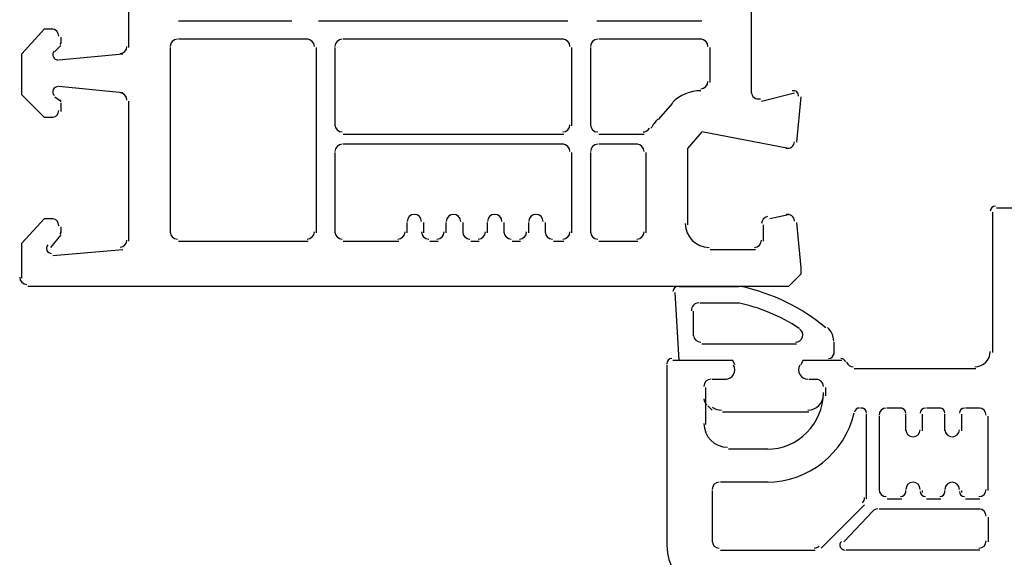
# Model space of a CAD drawing. Units: centimetres. Extents: x -22.2 to 20.1, y -13.8 to 14.8.
# Drawn here: x -5.2 to -2.8, y -7.7 to -6.5 of the extents above; entities that cross this region are included whole.
import ezdxf

# ---------------------------------------------------------------- set-up
doc = ezdxf.new("R2010")
doc.units = ezdxf.units.CM
doc.header["$MEASUREMENT"] = 0
doc.layers.add('ALU', color=7, linetype='Continuous')

msp = doc.modelspace()

# ---------------------------------------------------------------- linework, layer by layer
at = {"layer": 'ALU', "lineweight": 25}
for points in [[(-3.43214, -5.36962), (-3.43214, -5.36962), (-3.43214, -6.64333), (-3.43214, -6.64333)], [(-4.90032, -6.53637), (-4.90032, -6.53637), (-4.90032, -6.21066), (-4.90032, -6.21066)], [(-4.78364, -6.47318), (-4.78364, -6.47318), (-4.51626, -6.47318), (-4.51626, -6.47318)], [(-4.45306, -6.47318), (-4.45306, -6.47318), (-3.86482, -6.47318), (-3.86482, -6.47318)], [(-3.79676, -6.47318), (-3.79676, -6.47318), (-3.54882, -6.47318), (-3.54882, -6.47318)], [(-5.0656, -6.50964), (-5.0656, -6.50025), (-5.07323, -6.49262), (-5.08262, -6.49262)], [(-5.06288, -6.52938), (-5.06152, -6.52801), (-5.06075, -6.52615), (-5.06075, -6.52422)], [(-5.06075, -6.51207), (-5.06075, -6.51207), (-5.06075, -6.52666), (-5.06075, -6.52666)], [(-4.78608, -6.51693), (-4.79547, -6.51693), (-4.80308, -6.52455), (-4.80308, -6.53395)], [(-4.47737, -6.51693), (-4.47737, -6.51693), (-4.78364, -6.51693), (-4.78364, -6.51693)], [(-4.46278, -6.53395), (-4.46278, -6.52455), (-4.47041, -6.51693), (-4.4798, -6.51693)], [(-4.39715, -6.51693), (-4.40655, -6.51693), (-4.41417, -6.52455), (-4.41417, -6.53395)], [(-3.87455, -6.51693), (-3.87455, -6.51693), (-4.39472, -6.51693), (-4.39472, -6.51693)], [(-3.85996, -6.53395), (-3.85996, -6.52455), (-3.86758, -6.51693), (-3.87697, -6.51693)], [(-3.79433, -6.51693), (-3.80373, -6.51693), (-3.81134, -6.52455), (-3.81134, -6.53395)], [(-3.54882, -6.51693), (-3.54882, -6.51693), (-3.7919, -6.51693), (-3.7919, -6.51693)], [(-3.53423, -6.53395), (-3.53423, -6.52455), (-3.54186, -6.51693), (-3.55125, -6.51693)], [(-5.06075, -6.53152), (-5.06075, -6.53152), (-5.07533, -6.5461), (-5.07533, -6.5461)], [(-4.92071, -6.5509), (-4.91193, -6.55013), (-4.90517, -6.54277), (-4.90517, -6.53395)], [(-4.80308, -6.53637), (-4.80308, -6.53637), (-4.80308, -6.97391), (-4.80308, -6.97391)], [(-4.45793, -6.97391), (-4.45793, -6.97391), (-4.45793, -6.53637), (-4.45793, -6.53637)], [(-4.41417, -6.53637), (-4.41417, -6.53637), (-4.41417, -6.72111), (-4.41417, -6.72111)], [(-3.85509, -6.72111), (-3.85509, -6.72111), (-3.85509, -6.53637), (-3.85509, -6.53637)], [(-3.81134, -6.53637), (-3.81134, -6.53637), (-3.81134, -6.72111), (-3.81134, -6.72111)], [(-3.52938, -6.61902), (-3.52938, -6.61902), (-3.52938, -6.53637), (-3.52938, -6.53637)], [(-5.0656, -6.56554), (-5.0656, -6.56554), (-4.9149, -6.55096), (-4.9149, -6.55096)], [(-3.55125, -6.63361), (-3.54186, -6.63361), (-3.53423, -6.62598), (-3.53423, -6.61659)], [(-4.9149, -6.64333), (-4.9149, -6.64333), (-5.0656, -6.62875), (-5.0656, -6.62875)], [(-3.55125, -6.63847), (-3.5764, -6.63847), (-3.60051, -6.64846), (-3.61829, -6.66623)], [(-5.07533, -6.65305), (-5.07533, -6.65305), (-5.06075, -6.66278), (-5.06075, -6.66278)], [(-5.06075, -6.66521), (-5.06075, -6.66327), (-5.06152, -6.66142), (-5.06288, -6.66004)], [(-4.90517, -6.66034), (-4.90517, -6.65152), (-4.91193, -6.64416), (-4.92071, -6.64339)], [(-4.90032, -6.99336), (-4.90032, -6.99336), (-4.90032, -6.66278), (-4.90032, -6.66278)], [(-3.40784, -6.66278), (-3.40784, -6.66278), (-3.33005, -6.64333), (-3.33005, -6.64333)], [(-3.31547, -6.65305), (-3.31547, -6.65305), (-3.32519, -6.76001), (-3.32519, -6.76001)], [(-5.08262, -6.70167), (-5.07323, -6.70167), (-5.0656, -6.69405), (-5.0656, -6.68465)], [(-5.06075, -6.66763), (-5.06075, -6.66763), (-5.06075, -6.68709), (-5.06075, -6.68709)], [(-3.65091, -6.70653), (-3.65091, -6.70653), (-3.61688, -6.66763), (-3.61688, -6.66763)], [(-3.65232, -6.70513), (-3.6588, -6.71161), (-3.6643, -6.71898), (-3.66866, -6.72704)], [(-4.41417, -6.71868), (-4.41417, -6.72807), (-4.40655, -6.7357), (-4.39715, -6.7357)], [(-3.87697, -6.7357), (-3.86758, -6.7357), (-3.85996, -6.72807), (-3.85996, -6.71868)], [(-3.81134, -6.71868), (-3.81134, -6.72807), (-3.80373, -6.7357), (-3.79433, -6.7357)], [(-3.68737, -6.7357), (-3.68114, -6.7357), (-3.67538, -6.73228), (-3.67241, -6.72678)], [(-4.39472, -6.74056), (-4.39472, -6.74056), (-3.87455, -6.74056), (-3.87455, -6.74056)], [(-3.7919, -6.74056), (-3.7919, -6.74056), (-3.68495, -6.74056), (-3.68495, -6.74056)], [(-4.39715, -6.76487), (-4.40655, -6.76487), (-4.41417, -6.77248), (-4.41417, -6.78189)], [(-3.87455, -6.76487), (-3.87455, -6.76487), (-4.39472, -6.76487), (-4.39472, -6.76487)], [(-3.85996, -6.78189), (-3.85996, -6.77248), (-3.86758, -6.76487), (-3.87697, -6.76487)], [(-3.79433, -6.76487), (-3.80373, -6.76487), (-3.81134, -6.77248), (-3.81134, -6.78189)], [(-3.69953, -6.76487), (-3.69953, -6.76487), (-3.7919, -6.76487), (-3.7919, -6.76487)], [(-3.68495, -6.78189), (-3.68495, -6.77248), (-3.69256, -6.76487), (-3.70196, -6.76487)], [(-4.41417, -6.78431), (-4.41417, -6.78431), (-4.41417, -6.97391), (-4.41417, -6.97391)], [(-3.85509, -6.97391), (-3.85509, -6.97391), (-3.85509, -6.78431), (-3.85509, -6.78431)], [(-3.81134, -6.78431), (-3.81134, -6.78431), (-3.81134, -6.97391), (-3.81134, -6.97391)], [(-3.68008, -6.97391), (-3.68008, -6.97391), (-3.68008, -6.78431), (-3.68008, -6.78431)], [(-2.85606, -6.91071), (-2.86278, -6.91071), (-2.86822, -6.91616), (-2.86822, -6.92286)], [(-2.79043, -6.91557), (-2.79043, -6.91557), (-2.85363, -6.91557), (-2.85363, -6.91557)], [(-5.0656, -6.9569), (-5.0656, -6.9475), (-5.07323, -6.93988), (-5.08262, -6.93988)], [(-3.39378, -6.93528), (-3.40192, -6.93671), (-3.40784, -6.94377), (-3.40784, -6.95203)], [(-3.38839, -6.93988), (-3.38839, -6.93988), (-3.34464, -6.93016), (-3.34464, -6.93016)], [(-2.86335, -6.9253), (-2.86335, -6.9253), (-2.86335, -7.25588), (-2.86335, -7.25588)], [(-5.06075, -6.95932), (-5.06075, -6.95932), (-5.06075, -6.97391), (-5.06075, -6.97391)], [(-4.24402, -6.97391), (-4.24402, -6.97391), (-4.24402, -6.94961), (-4.24402, -6.94961)], [(-4.20512, -6.94961), (-4.20512, -6.94961), (-4.20512, -6.97391), (-4.20512, -6.97391)], [(-4.15165, -6.97391), (-4.15165, -6.97391), (-4.15165, -6.94961), (-4.15165, -6.94961)], [(-4.11276, -6.94961), (-4.11276, -6.94961), (-4.11276, -6.97391), (-4.11276, -6.97391)], [(-4.05442, -6.97391), (-4.05442, -6.97391), (-4.05442, -6.94961), (-4.05442, -6.94961)], [(-4.01552, -6.94961), (-4.01552, -6.94961), (-4.01552, -6.97391), (-4.01552, -6.97391)], [(-3.95718, -6.97391), (-3.95718, -6.97391), (-3.95718, -6.94961), (-3.95718, -6.94961)], [(-3.9183, -6.94961), (-3.9183, -6.94961), (-3.9183, -6.97391), (-3.9183, -6.97391)], [(-3.58772, -6.95203), (-3.58772, -6.98291), (-3.56269, -7.00795), (-3.53181, -7.00795)], [(-3.40297, -6.99336), (-3.40297, -6.99336), (-3.40297, -6.95447), (-3.40297, -6.95447)], [(-5.06075, -6.97878), (-5.06075, -6.97878), (-5.08506, -7.00795), (-5.08506, -7.00795)], [(-5.06288, -6.97664), (-5.06152, -6.97526), (-5.06075, -6.97341), (-5.06075, -6.97149)], [(-4.92071, -7.00788), (-4.91193, -7.00711), (-4.90517, -6.99975), (-4.90517, -6.99093)], [(-4.80308, -6.97149), (-4.80308, -6.98088), (-4.79547, -6.98849), (-4.78608, -6.98849)], [(-4.4798, -6.98849), (-4.47041, -6.98849), (-4.46278, -6.98088), (-4.46278, -6.97149)], [(-4.41417, -6.97149), (-4.41417, -6.98088), (-4.40655, -6.98849), (-4.39715, -6.98849)], [(-4.26589, -6.98849), (-4.2565, -6.98849), (-4.24887, -6.98088), (-4.24887, -6.97149)], [(-4.20999, -6.97149), (-4.20999, -6.98088), (-4.20236, -6.98849), (-4.19297, -6.98849)], [(-4.17353, -6.98849), (-4.16413, -6.98849), (-4.15651, -6.98088), (-4.15651, -6.97149)], [(-4.11276, -6.97149), (-4.11276, -6.98088), (-4.10514, -6.98849), (-4.09574, -6.98849)], [(-4.07629, -6.98849), (-4.0669, -6.98849), (-4.05928, -6.98088), (-4.05928, -6.97149)], [(-4.01552, -6.97149), (-4.01552, -6.98088), (-4.00791, -6.98849), (-3.99851, -6.98849)], [(-3.97906, -6.98849), (-3.96967, -6.98849), (-3.96205, -6.98088), (-3.96205, -6.97149)], [(-3.9183, -6.97149), (-3.9183, -6.98088), (-3.91067, -6.98849), (-3.90128, -6.98849)], [(-3.87697, -6.98849), (-3.86758, -6.98849), (-3.85996, -6.98088), (-3.85996, -6.97149)], [(-3.81134, -6.97149), (-3.81134, -6.98088), (-3.80373, -6.98849), (-3.79433, -6.98849)], [(-3.70196, -6.98849), (-3.69256, -6.98849), (-3.68495, -6.98088), (-3.68495, -6.97149)], [(-3.42485, -7.00795), (-3.41546, -7.00795), (-3.40784, -7.00032), (-3.40784, -6.99093)], [(-5.08019, -7.02739), (-5.08019, -7.02739), (-4.9149, -7.0128), (-4.9149, -7.0128)], [(-4.78364, -6.99336), (-4.78364, -6.99336), (-4.47737, -6.99336), (-4.47737, -6.99336)], [(-4.39472, -6.99336), (-4.39472, -6.99336), (-4.26346, -6.99336), (-4.26346, -6.99336)], [(-4.19054, -6.99336), (-4.19054, -6.99336), (-4.17109, -6.99336), (-4.17109, -6.99336)], [(-4.09331, -6.99336), (-4.09331, -6.99336), (-4.07386, -6.99336), (-4.07386, -6.99336)], [(-3.99608, -6.99336), (-3.99608, -6.99336), (-3.97664, -6.99336), (-3.97664, -6.99336)], [(-3.89885, -6.99336), (-3.89885, -6.99336), (-3.87455, -6.99336), (-3.87455, -6.99336)], [(-3.7919, -6.99336), (-3.7919, -6.99336), (-3.69953, -6.99336), (-3.69953, -6.99336)], [(-3.52938, -7.0128), (-3.52938, -7.0128), (-3.42243, -7.0128), (-3.42243, -7.0128)], [(-5.15798, -7.07843), (-5.15798, -7.08783), (-5.15035, -7.09545), (-5.14096, -7.09545)], [(-2.90468, -7.28991), (-2.88454, -7.28991), (-2.86822, -7.27358), (-2.86822, -7.25345)], [(-3.61932, -7.27047), (-3.62603, -7.27047), (-3.63147, -7.2759), (-3.63147, -7.28262)], [(-3.63147, -7.28505), (-3.63147, -7.28505), (-3.63147, -7.71286), (-3.63147, -7.71286)], [(-3.2094, -7.27806), (-3.21126, -7.27346), (-3.21572, -7.27047), (-3.22067, -7.27047)], [(-3.20728, -7.27928), (-3.20468, -7.28569), (-3.19844, -7.28991), (-3.1915, -7.28991)], [(-2.90225, -7.29477), (-2.90225, -7.29477), (-3.18908, -7.29477), (-3.18908, -7.29477)], [(-3.52694, -7.31908), (-3.53635, -7.31908), (-3.54396, -7.32669), (-3.54396, -7.3361)], [(-3.5391, -7.42603), (-3.5391, -7.42603), (-3.5391, -7.33852), (-3.5391, -7.33852)], [(-3.52452, -7.31908), (-3.52452, -7.31908), (-3.49048, -7.31908), (-3.49048, -7.31908)], [(-3.29603, -7.31908), (-3.29603, -7.31908), (-3.27658, -7.31908), (-3.27658, -7.31908)], [(-3.262, -7.3361), (-3.262, -7.32669), (-3.26961, -7.31908), (-3.27901, -7.31908)], [(-3.25713, -7.33852), (-3.25713, -7.33852), (-3.25713, -7.3531), (-3.25713, -7.3531)], [(-3.39568, -7.48436), (-3.32185, -7.48436), (-3.262, -7.42451), (-3.262, -7.35068)], [(-3.39568, -7.56216), (-3.29715, -7.56216), (-3.21168, -7.4941), (-3.18959, -7.39808)], [(-3.17692, -7.38714), (-3.18259, -7.38714), (-3.18749, -7.39105), (-3.18877, -7.39657)], [(-3.16962, -7.38714), (-3.16962, -7.38714), (-3.17449, -7.38714), (-3.17449, -7.38714)], [(-3.15991, -7.39929), (-3.15991, -7.39257), (-3.16535, -7.38714), (-3.17206, -7.38714)], [(-3.15991, -7.60104), (-3.15991, -7.60104), (-3.15991, -7.40173), (-3.15991, -7.40173)], [(-3.11372, -7.38714), (-3.12311, -7.38714), (-3.13074, -7.39476), (-3.13074, -7.40415)], [(-3.13074, -7.40658), (-3.13074, -7.40658), (-3.13074, -7.5816), (-3.13074, -7.5816)], [(-3.07726, -7.38714), (-3.07726, -7.38714), (-3.11129, -7.38714), (-3.11129, -7.38714)], [(-3.06753, -7.39929), (-3.06753, -7.39257), (-3.07298, -7.38714), (-3.07969, -7.38714)], [(-3.06753, -7.44061), (-3.06753, -7.44061), (-3.06753, -7.40173), (-3.06753, -7.40173)], [(-3.02136, -7.38714), (-3.02806, -7.38714), (-3.03351, -7.39257), (-3.03351, -7.39929)], [(-3.02865, -7.40173), (-3.02865, -7.40173), (-3.02865, -7.44061), (-3.02865, -7.44061)], [(-2.98489, -7.38714), (-2.98489, -7.38714), (-3.01892, -7.38714), (-3.01892, -7.38714)], [(-2.97517, -7.39929), (-2.97517, -7.39257), (-2.98061, -7.38714), (-2.98732, -7.38714)], [(-2.97517, -7.44061), (-2.97517, -7.44061), (-2.97517, -7.40173), (-2.97517, -7.40173)], [(-2.92898, -7.38714), (-2.9357, -7.38714), (-2.94114, -7.39257), (-2.94114, -7.39929)], [(-2.93627, -7.40173), (-2.93627, -7.40173), (-2.93627, -7.44061), (-2.93627, -7.44061)], [(-2.89252, -7.38714), (-2.89252, -7.38714), (-2.92656, -7.38714), (-2.92656, -7.38714)], [(-2.87793, -7.40415), (-2.87793, -7.39476), (-2.88556, -7.38714), (-2.89495, -7.38714)], [(-2.87308, -7.5816), (-2.87308, -7.5816), (-2.87308, -7.40658), (-2.87308, -7.40658)], [(-3.54396, -7.4236), (-3.54396, -7.45447), (-3.51894, -7.47951), (-3.48806, -7.47951)], [(-3.39326, -7.48436), (-3.39326, -7.48436), (-3.48562, -7.48436), (-3.48562, -7.48436)], [(-3.5075, -7.56216), (-3.51689, -7.56216), (-3.52452, -7.56977), (-3.52452, -7.57916)], [(-3.39326, -7.56216), (-3.39326, -7.56216), (-3.50507, -7.56216), (-3.50507, -7.56216)], [(-3.52452, -7.5816), (-3.52452, -7.5816), (-3.52452, -7.70313), (-3.52452, -7.70313)], [(-3.13074, -7.57916), (-3.13074, -7.58856), (-3.12311, -7.59618), (-3.11372, -7.59618)], [(-3.07969, -7.59618), (-3.07298, -7.59618), (-3.06753, -7.59074), (-3.06753, -7.58403)], [(-3.06753, -7.58646), (-3.06753, -7.58646), (-3.06753, -7.5816), (-3.06753, -7.5816)], [(-3.03351, -7.58403), (-3.03351, -7.59074), (-3.02806, -7.59618), (-3.02136, -7.59618)], [(-3.02865, -7.5816), (-3.02865, -7.5816), (-3.02865, -7.58646), (-3.02865, -7.58646)], [(-2.98732, -7.59618), (-2.98061, -7.59618), (-2.97517, -7.59074), (-2.97517, -7.58403)], [(-2.97517, -7.58646), (-2.97517, -7.58646), (-2.97517, -7.5816), (-2.97517, -7.5816)], [(-2.94114, -7.58403), (-2.94114, -7.59074), (-2.9357, -7.59618), (-2.92898, -7.59618)], [(-2.93627, -7.5816), (-2.93627, -7.5816), (-2.93627, -7.58646), (-2.93627, -7.58646)], [(-2.89495, -7.59618), (-2.88556, -7.59618), (-2.87793, -7.58856), (-2.87793, -7.57916)], [(-3.26686, -7.71772), (-3.26686, -7.71772), (-3.16477, -7.61563), (-3.16477, -7.61563)], [(-3.16975, -7.61064), (-3.16656, -7.60745), (-3.16477, -7.60312), (-3.16477, -7.59862)], [(-3.11129, -7.60104), (-3.11129, -7.60104), (-3.07726, -7.60104), (-3.07726, -7.60104)], [(-3.01892, -7.60104), (-3.01892, -7.60104), (-2.98489, -7.60104), (-2.98489, -7.60104)], [(-2.92656, -7.60104), (-2.92656, -7.60104), (-2.89252, -7.60104), (-2.89252, -7.60104)], [(-3.21338, -7.70313), (-3.21338, -7.70313), (-3.14532, -7.63021), (-3.14532, -7.63021)], [(-3.13316, -7.62535), (-3.13768, -7.62535), (-3.142, -7.62714), (-3.1452, -7.63034)], [(-3.13074, -7.62535), (-3.13074, -7.62535), (-2.89252, -7.62535), (-2.89252, -7.62535)], [(-2.87793, -7.64237), (-2.87793, -7.63297), (-2.88556, -7.62535), (-2.89495, -7.62535)], [(-2.87308, -7.64479), (-2.87308, -7.64479), (-2.87308, -7.70313), (-2.87308, -7.70313)], [(-3.63147, -7.71042), (-3.63147, -7.77352), (-3.58032, -7.82468), (-3.51723, -7.82468)], [(-3.52452, -7.70071), (-3.52452, -7.7101), (-3.51689, -7.71772), (-3.5075, -7.71772)], [(-2.89495, -7.71772), (-2.88556, -7.71772), (-2.87793, -7.7101), (-2.87793, -7.70071)], [(-3.50507, -7.72259), (-3.50507, -7.72259), (-3.28144, -7.72259), (-3.28144, -7.72259)], [(-3.28388, -7.71772), (-3.27936, -7.71772), (-3.27503, -7.71592), (-3.27184, -7.71273)], [(-2.89252, -7.72259), (-2.89252, -7.72259), (-3.20852, -7.72259), (-3.20852, -7.72259)]]:
    msp.add_open_spline(points, degree=3, dxfattribs=at)
for points, knots in [([(-5.08019, -6.70167), (-5.08019, -6.70167), (-5.09964, -6.70167), (-5.09964, -6.70167), (-5.09964, -6.70167), (-5.15311, -6.64819), (-5.15311, -6.64819), (-5.15311, -6.64819), (-5.15311, -6.55096), (-5.15311, -6.55096), (-5.15311, -6.55096), (-5.09964, -6.49262), (-5.09964, -6.49262), (-5.09964, -6.49262), (-5.08019, -6.49262), (-5.08019, -6.49262)], [0, 0, 0, 0, 0.2, 0.2, 0.2, 0.4, 0.4, 0.4, 0.6, 0.6, 0.6, 0.8, 0.8, 0.8, 1, 1, 1, 1]), ([(-5.07664, -6.54479), (-5.08025, -6.54841), (-5.08121, -6.5539), (-5.07905, -6.55853), (-5.07689, -6.56315), (-5.07207, -6.56595), (-5.06698, -6.5655)], [0, 0, 0, 0, 0.5, 0.5, 0.5, 1, 1, 1, 1]), ([(-5.06698, -6.6288), (-5.07207, -6.62835), (-5.07689, -6.63113), (-5.07905, -6.63577), (-5.08121, -6.6404), (-5.08025, -6.64588), (-5.07664, -6.64949)], [0, 0, 0, 0, 0.5, 0.5, 0.5, 1, 1, 1, 1]), ([(-3.43214, -6.6409), (-3.43214, -6.64618), (-3.42969, -6.65118), (-3.42549, -6.65439), (-3.42129, -6.65762), (-3.41584, -6.6587), (-3.41073, -6.65733)], [0, 0, 0, 0, 0.5, 0.5, 0.5, 1, 1, 1, 1]), ([(-3.32036, -6.65143), (-3.32011, -6.64752), (-3.32175, -6.64371), (-3.32477, -6.64123), (-3.3278, -6.63874), (-3.33184, -6.63787), (-3.33563, -6.63888)], [0, 0, 0, 0, 0.5, 0.5, 0.5, 1, 1, 1, 1]), ([(-3.34464, -6.7746), (-3.34464, -6.7746), (-3.54882, -6.7357), (-3.54882, -6.7357), (-3.54882, -6.7357), (-3.58286, -6.7746), (-3.58286, -6.7746), (-3.58286, -6.7746), (-3.58286, -6.95447), (-3.58286, -6.95447)], [0, 0, 0, 0, 0.3333333, 0.3333333, 0.3333333, 0.6666667, 0.6666667, 0.6666667, 1, 1, 1, 1]), ([(-3.35047, -6.77425), (-3.34566, -6.77523), (-3.34065, -6.77408), (-3.33675, -6.7711), (-3.33284, -6.76812), (-3.33042, -6.76361), (-3.3301, -6.7587)], [0, 0, 0, 0, 0.5, 0.5, 0.5, 1, 1, 1, 1]), ([(-5.15311, -7.08087), (-5.15311, -7.08087), (-5.15311, -6.99822), (-5.15311, -6.99822), (-5.15311, -6.99822), (-5.09964, -6.93988), (-5.09964, -6.93988), (-5.09964, -6.93988), (-5.08019, -6.93988), (-5.08019, -6.93988)], [0, 0, 0, 0, 0.3333333, 0.3333333, 0.3333333, 0.6666667, 0.6666667, 0.6666667, 1, 1, 1, 1]), ([(-4.20999, -6.94717), (-4.20999, -6.93778), (-4.2176, -6.93016), (-4.227, -6.93016), (-4.2364, -6.93016), (-4.24402, -6.93778), (-4.24402, -6.94717)], [0, 0, 0, 0, 0.5, 0.5, 0.5, 1, 1, 1, 1]), ([(-4.11761, -6.94717), (-4.11761, -6.93778), (-4.12524, -6.93016), (-4.13463, -6.93016), (-4.14403, -6.93016), (-4.15165, -6.93778), (-4.15165, -6.94717)], [0, 0, 0, 0, 0.5, 0.5, 0.5, 1, 1, 1, 1]), ([(-4.02039, -6.94717), (-4.02039, -6.93778), (-4.02801, -6.93016), (-4.0374, -6.93016), (-4.0468, -6.93016), (-4.05442, -6.93778), (-4.05442, -6.94717)], [0, 0, 0, 0, 0.5, 0.5, 0.5, 1, 1, 1, 1]), ([(-3.92316, -6.94717), (-3.92316, -6.93778), (-3.93078, -6.93016), (-3.94018, -6.93016), (-3.94957, -6.93016), (-3.95718, -6.93778), (-3.95718, -6.94717)], [0, 0, 0, 0, 0.5, 0.5, 0.5, 1, 1, 1, 1]), ([(-3.3301, -6.94605), (-3.33042, -6.94123), (-3.33277, -6.93677), (-3.33658, -6.93378), (-3.34038, -6.9308), (-3.34527, -6.92958), (-3.35002, -6.93042)], [0, 0, 0, 0, 0.5, 0.5, 0.5, 1, 1, 1, 1]), ([(-3.32519, -6.94961), (-3.32519, -6.94961), (-3.31547, -7.05656), (-3.31547, -7.05656), (-3.31547, -7.05656), (-3.31547, -7.07114), (-3.31547, -7.07114), (-3.31547, -7.07114), (-3.34464, -7.10031), (-3.34464, -7.10031), (-3.34464, -7.10031), (-5.13853, -7.10031), (-5.13853, -7.10031)], [0, 0, 0, 0, 0.25, 0.25, 0.25, 0.5, 0.5, 0.5, 0.75, 0.75, 0.75, 1, 1, 1, 1]), ([(-5.09122, -7.00178), (-5.09469, -7.00525), (-5.09574, -7.01048), (-5.09385, -7.01502), (-5.09197, -7.01957), (-5.08754, -7.02253), (-5.08262, -7.02253)], [0, 0, 0, 0, 0.5, 0.5, 0.5, 1, 1, 1, 1]), ([(-3.47104, -7.28505), (-3.47104, -7.28505), (-3.4759, -7.27532), (-3.4759, -7.27532), (-3.4759, -7.27532), (-3.61688, -7.27532), (-3.61688, -7.27532)], [0, 0, 0, 0, 0.5, 0.5, 0.5, 1, 1, 1, 1]), ([(-3.49292, -7.31908), (-3.48511, -7.31908), (-3.47788, -7.31491), (-3.47397, -7.30813), (-3.47006, -7.30137), (-3.47006, -7.29303), (-3.47397, -7.28626)], [0, 0, 0, 0, 0.5, 0.5, 0.5, 1, 1, 1, 1]), ([(-3.31741, -7.28626), (-3.32131, -7.29303), (-3.32131, -7.30137), (-3.31741, -7.30813), (-3.31349, -7.31491), (-3.30627, -7.31908), (-3.29846, -7.31908)], [0, 0, 0, 0, 0.5, 0.5, 0.5, 1, 1, 1, 1]), ([(-3.21825, -7.27532), (-3.21825, -7.27532), (-3.31061, -7.27532), (-3.31061, -7.27532), (-3.31061, -7.27532), (-3.31547, -7.28505), (-3.31547, -7.28505)], [0, 0, 0, 0, 0.5, 0.5, 0.5, 1, 1, 1, 1]), ([(-3.06753, -7.43819), (-3.06753, -7.44758), (-3.05992, -7.4552), (-3.05052, -7.4552), (-3.04113, -7.4552), (-3.03351, -7.44758), (-3.03351, -7.43819)], [0, 0, 0, 0, 0.5, 0.5, 0.5, 1, 1, 1, 1]), ([(-2.97517, -7.43819), (-2.97517, -7.44758), (-2.96755, -7.4552), (-2.95815, -7.4552), (-2.94875, -7.4552), (-2.94114, -7.44758), (-2.94114, -7.43819)], [0, 0, 0, 0, 0.5, 0.5, 0.5, 1, 1, 1, 1]), ([(-3.03351, -7.57916), (-3.03351, -7.56977), (-3.04113, -7.56216), (-3.05052, -7.56216), (-3.05992, -7.56216), (-3.06753, -7.56977), (-3.06753, -7.57916)], [0, 0, 0, 0, 0.5, 0.5, 0.5, 1, 1, 1, 1]), ([(-2.94114, -7.57916), (-2.94114, -7.56977), (-2.94875, -7.56216), (-2.95815, -7.56216), (-2.96755, -7.56216), (-2.97517, -7.56977), (-2.97517, -7.57916)], [0, 0, 0, 0, 0.5, 0.5, 0.5, 1, 1, 1, 1]), ([(-3.51479, -7.82953), (-3.51479, -7.82953), (-1.77924, -7.82953), (-1.77924, -7.82953), (-1.77924, -7.82953), (-1.75493, -7.80037), (-1.75493, -7.80037), (-1.75493, -7.80037), (-1.75493, -7.78092), (-1.75493, -7.78092), (-1.75493, -7.78092), (-1.7598, -7.67396), (-1.7598, -7.67396)], [0, 0, 0, 0, 0.25, 0.25, 0.25, 0.5, 0.5, 0.5, 0.75, 0.75, 0.75, 1, 1, 1, 1]), ([(-3.21954, -7.70183), (-3.22302, -7.7053), (-3.22406, -7.71054), (-3.22218, -7.71508), (-3.2203, -7.71962), (-3.21587, -7.72259), (-3.21095, -7.72259)], [0, 0, 0, 0, 0.5, 0.5, 0.5, 1, 1, 1, 1])]:
    msp.add_open_spline(points, degree=3, knots=knots, dxfattribs=at)
at = {"layer": 'ALU', "color": 5, "lineweight": 25}
for points in [[(-3.60473, -7.10031), (-3.61144, -7.10031), (-3.61688, -7.10575), (-3.61688, -7.11246)], [(-3.6023, -7.10031), (-3.6023, -7.10031), (-3.46131, -7.10031), (-3.46131, -7.10031)], [(-3.45613, -7.10111), (-3.45864, -7.10058), (-3.46119, -7.10031), (-3.46375, -7.10031)], [(-3.25631, -7.19776), (-3.31373, -7.14968), (-3.38205, -7.11637), (-3.45528, -7.10072)], [(-3.55369, -7.13921), (-3.55369, -7.13921), (-3.46131, -7.13921), (-3.46131, -7.13921)], [(-3.31923, -7.19928), (-3.36309, -7.17027), (-3.41199, -7.14974), (-3.46341, -7.13876)], [(-3.56827, -7.21699), (-3.56827, -7.21699), (-3.56827, -7.15865), (-3.56827, -7.15865)], [(-3.23769, -7.22914), (-3.23769, -7.21691), (-3.24311, -7.20531), (-3.25248, -7.19745)], [(-3.56823, -7.21577), (-3.5676, -7.22467), (-3.56018, -7.23157), (-3.55125, -7.23157)], [(-3.32519, -7.23643), (-3.32519, -7.23643), (-3.54882, -7.23643), (-3.54882, -7.23643)], [(-3.23769, -7.23157), (-3.23769, -7.23157), (-3.23769, -7.26074), (-3.23769, -7.26074)], [(-3.24984, -7.27047), (-3.24313, -7.27047), (-3.23769, -7.26502), (-3.23769, -7.25831)], [(-3.52694, -7.31908), (-3.53635, -7.31908), (-3.54396, -7.32669), (-3.54396, -7.3361)], [(-3.5391, -7.36769), (-3.5391, -7.36769), (-3.5391, -7.33852), (-3.5391, -7.33852)], [(-3.52452, -7.31908), (-3.52452, -7.31908), (-3.49048, -7.31908), (-3.49048, -7.31908)], [(-3.29603, -7.31908), (-3.29603, -7.31908), (-3.27658, -7.31908), (-3.27658, -7.31908)], [(-3.262, -7.3361), (-3.262, -7.32669), (-3.26961, -7.31908), (-3.27901, -7.31908)], [(-3.25713, -7.33852), (-3.25713, -7.33852), (-3.25713, -7.35797), (-3.25713, -7.35797)], [(-3.29846, -7.392), (-3.27832, -7.392), (-3.262, -7.37567), (-3.262, -7.35554)], [(-3.54396, -7.36527), (-3.54396, -7.37081), (-3.54125, -7.37601), (-3.5367, -7.3792)], [(-3.52452, -7.392), (-3.52452, -7.392), (-3.53423, -7.38227), (-3.53423, -7.38227)], [(-3.52355, -7.38541), (-3.51742, -7.38969), (-3.51012, -7.392), (-3.50264, -7.392)], [(-3.29603, -7.39686), (-3.29603, -7.39686), (-3.50021, -7.39686), (-3.50021, -7.39686)]]:
    msp.add_open_spline(points, degree=3, dxfattribs=at)
for points, knots in [([(-3.47104, -7.28505), (-3.47104, -7.28505), (-3.4759, -7.27532), (-3.4759, -7.27532), (-3.4759, -7.27532), (-3.6023, -7.27532), (-3.6023, -7.27532), (-3.6023, -7.27532), (-3.61203, -7.1149), (-3.61203, -7.1149)], [0, 0, 0, 0, 0.3333333, 0.3333333, 0.3333333, 0.6666667, 0.6666667, 0.6666667, 1, 1, 1, 1]), ([(-3.55611, -7.13921), (-3.56084, -7.13921), (-3.56536, -7.14116), (-3.56857, -7.14462), (-3.57179, -7.14808), (-3.57343, -7.15272), (-3.57308, -7.15743)], [0, 0, 0, 0, 0.5, 0.5, 0.5, 1, 1, 1, 1]), ([(-3.32763, -7.23157), (-3.32012, -7.23157), (-3.31349, -7.22664), (-3.31133, -7.21946), (-3.30917, -7.21227), (-3.31198, -7.2045), (-3.31824, -7.20036)], [0, 0, 0, 0, 0.5, 0.5, 0.5, 1, 1, 1, 1]), ([(-3.49292, -7.31908), (-3.48511, -7.31908), (-3.47788, -7.31491), (-3.47397, -7.30813), (-3.47006, -7.30137), (-3.47006, -7.29303), (-3.47397, -7.28626)], [0, 0, 0, 0, 0.5, 0.5, 0.5, 1, 1, 1, 1]), ([(-3.31741, -7.28626), (-3.32131, -7.29303), (-3.32131, -7.30137), (-3.31741, -7.30813), (-3.31349, -7.31491), (-3.30627, -7.31908), (-3.29846, -7.31908)], [0, 0, 0, 0, 0.5, 0.5, 0.5, 1, 1, 1, 1]), ([(-3.24741, -7.27532), (-3.24741, -7.27532), (-3.31061, -7.27532), (-3.31061, -7.27532), (-3.31061, -7.27532), (-3.31547, -7.28505), (-3.31547, -7.28505)], [0, 0, 0, 0, 0.5, 0.5, 0.5, 1, 1, 1, 1])]:
    msp.add_open_spline(points, degree=3, knots=knots, dxfattribs=at)

doc.saveas('drawing.dxf')
